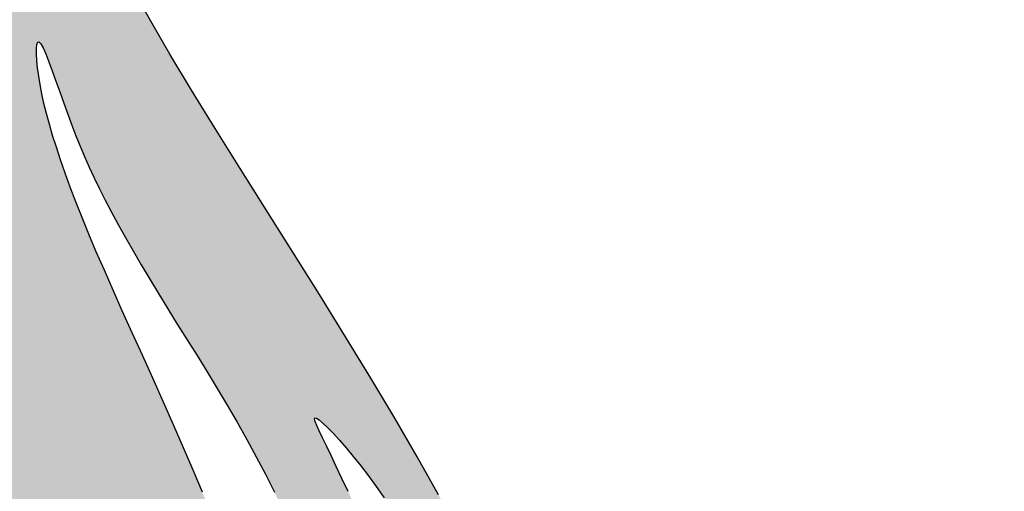
# Model space of a CAD drawing. Units: inches. Extents: x 654 to 1023, y 372 to 659.
# Drawn here: x 949 to 949, y 513 to 514 of the extents above; entities that cross this region are included whole.
import ezdxf

# ---------------------------------------------------------------- set-up
doc = ezdxf.new("R2010")
doc.units = ezdxf.units.IN
doc.header["$MEASUREMENT"] = 0
doc.layers.add('Embeds-Lt', color=143, linetype='Continuous', lineweight=15)
doc.layers.add('LOGO', color=40, linetype='Continuous')

# ---------------------------------------------------------------- blocks, each defined once
blk = doc.blocks.new('OC_IF-01')
at = {"layer": 'LOGO'}
h = blk.add_hatch(color=256, dxfattribs=at)
h.dxf.hatch_style = 1
h.paths.add_polyline_path([(-0.3125, 0.4534406630117189, 1), (0.3125, 0.4534406630117189, 1)])
h.paths.add_polyline_path([(0.3046875, 0.4534406630117189, -1), (-0.3046875, 0.4534406630117189, -1)], flags=16)
h.paths.add_polyline_path([(0.30078125, 0.4534406630117189, -1), (-0.30078125, 0.4534406630117189, -1)], flags=0)
h.paths.add_polyline_path([(0.29296875, 0.4534406630117189, -1), (-0.29296875, 0.4534406630117189, -1)], flags=0)
h = blk.add_hatch(color=195, dxfattribs=at)
h.dxf.hatch_style = 1
h.paths.add_polyline_path([(-0.09973889853881701, 0.5516909180234961), (-0.1006811519037001, 0.5533139070651174), (-0.1016813098716511, 0.5549889243609982), (-0.1027362675517907, 0.5567155573652087), (-0.1038293719554986, 0.5584760945686611), (-0.1049405830698333, 0.5602484997215953), (-0.1060498608817397, 0.5620107365741802), (-0.1071371653781625, 0.5637407688766132), (-0.1081824565461602, 0.5654165603790631), (-0.1091656943727344, 0.5670160748317556), (-0.110066838844773, 0.5685172759848598), (-0.1108711405474878, 0.5699062109111566), (-0.1115850124589315, 0.5712012599736909), (-0.1122201581549689, 0.5724288868581056), (-0.1127882812120333, 0.5736155552500293), (-0.1133010852059897, 0.5747877288350907), (-0.1137702737131008, 0.5759718712989468), (-0.114207550309402, 0.5771944463271979), (-0.1146246185711561, 0.5784819176055152), (-0.1150314086607978, 0.5798456110171202), (-0.1154307570867559, 0.581236301235748), (-0.1158237269438587, 0.5825896251327265), (-0.1162113813268206, 0.5838412195793836), (-0.1165947833305836, 0.5849267214470473), (-0.1169749960498621, 0.5857817676070738), (-0.1173530825794842, 0.5863419949307627), (-0.1177301060143918, 0.5865430402894845), (-0.1181071294492426, 0.5863419949307627), (-0.1184852159789216, 0.5857817676070738), (-0.1188654286982, 0.5849267214470473), (-0.119248830701963, 0.5838412195793836), (-0.119636485084925, 0.5825896251327265), (-0.1200294549420278, 0.581236301235748), (-0.1204288033679859, 0.5798456110171202), (-0.1208355934576275, 0.5784819176055152), (-0.1212526617193248, 0.5771944463271979), (-0.1216899383156829, 0.5759718712989468), (-0.122159126822794, 0.5747877288350907), (-0.1226719308167503, 0.5736155552500293), (-0.1232400538737579, 0.5724288868581056), (-0.1238751995698522, 0.5712012599736909), (-0.124589071481239, 0.5699062109111566), (-0.1253933731840107, 0.5685172759848598), (-0.1262945176560493, 0.5670160748317556), (-0.1272777554825666, 0.5654165603790631), (-0.1283230466505643, 0.5637407688766132), (-0.1294103511470439, 0.5620107365741802), (-0.1305196289589503, 0.5602484997215953), (-0.1316308400732851, 0.5584760945686611), (-0.132723944476993, 0.5567155573652087), (-0.1337789021571325, 0.5549889243609982), (-0.1347790601250836, 0.5533139070651174), (-0.1357213134899666, 0.5516909180234961), (-0.1366059443852237, 0.5501160450413067), (-0.1374332349444103, 0.54858537592375), (-0.1382034673010821, 0.5470949984759841), (-0.1389169235886811, 0.545641000503224), (-0.1395738859408198, 0.5442194698106135), (-0.1401746364909968, 0.5428264942033536), (-0.1407198132430949, 0.5414590211873787), (-0.1412114776831004, 0.5401174370716149), (-0.1416520471674403, 0.5388029878657505), (-0.142043939052428, 0.537516919579474), (-0.1423895706944904, 0.5362604782224452), (-0.142691359449941, 0.5350349098043807), (-0.1429517226752637, 0.5338414603349406), (-0.1431730777267717, 0.5326813758238131), (-0.1433578475549098, 0.5315554986667337), (-0.1435084774863071, 0.5304630568035833), (-0.143627418441838, 0.5294028745602901), (-0.1437171213419788, 0.528373776262768), (-0.1437800371077174, 0.5273745862369594), (-0.143818616659587, 0.5264041288087782), (-0.1438353109183481, 0.5254612283041524), (-0.1438325708047046, 0.5245447090490245), (-0.143812130839251, 0.5236529399949461), (-0.1437728599420325, 0.5227824685960911), (-0.1437129106328143, 0.5219293869322712), (-0.1436304354314188, 0.5210897870832838), (-0.1435235868576115, 0.520259761128969), (-0.1433905174312713, 0.51943540114911), (-0.1432293796723343, 0.5186127992235328), (-0.1430383261003954, 0.5177880474320489), (-0.1428163831997153, 0.5169586527927237), (-0.1425660733114, 0.516127782076623), (-0.1422907927407095, 0.5153000169930664), (-0.1419939377930746, 0.5144799392514017), (-0.1416789047739258, 0.5136721305609342), (-0.1413490899885232, 0.5128811726310119), (-0.1410078897422977, 0.5121116471709399), (-0.140658700340623, 0.5113681358900521), (-0.1403039064762197, 0.5106540521492207), (-0.1399418463911957, 0.5099681359154715), (-0.1395698467149487, 0.5093079588074119), (-0.1391852340769901, 0.5086710924435778), (-0.138785335106661, 0.5080551084425906), (-0.1383674764334728, 0.5074575784230007), (-0.1379289846868801, 0.5068760740034008), (-0.1374671864963375, 0.5063081668023699), (-0.136979782242804, 0.5057518567139283), (-0.1364659673138249, 0.5052068567338779), (-0.13592531084862, 0.504673308133448), (-0.1353573819861253, 0.5041513521838681), (-0.1347617498655609, 0.5036411301563959), (-0.1341379836259762, 0.5031427833222608), (-0.1334856524065344, 0.5026564529526922), (-0.132804325346342, 0.5021822803189337), (-0.1320944958117707, 0.5017209041881756), (-0.1313603540787085, 0.5012749533113379), (-0.1306070146503089, 0.500847553935273), (-0.1298395920297253, 0.500441832306862), (-0.129063200720168, 0.5000609146729857), (-0.1282829552246767, 0.4997079272804967), (-0.1275039700465186, 0.4993859963762475), (-0.1267313596888471, 0.4990982482071331), (-0.1259700158453825, 0.4988468241948567), (-0.1252239389730789, 0.4986299264604241), (-0.1244969067192869, 0.4984447722997203), (-0.1237926967314706, 0.4982885790086016), (-0.1231150866570943, 0.4981585638829245), (-0.1224678541436219, 0.4980519442185738), (-0.1218547768385179, 0.497965937311406), (-0.1212796323891894, 0.4978977604572776), (-0.1207446998664636, 0.497844781249654), (-0.1202462640339945, 0.4978049684723231), (-0.1197791110790831, 0.4977764412066819), (-0.1193380271886895, 0.4977573185340987), (-0.1193259585484157, 0.4977569854198833), (-0.1161342534803111, 0.4977569854198833), (-0.1161221848400373, 0.4977573185340987), (-0.1156811009497005, 0.4977764412066819), (-0.1152139479947323, 0.4978049684723231), (-0.11471551216232, 0.497844781249654), (-0.1141805796395374, 0.4978977604572776), (-0.1136054351902658, 0.497965937311406), (-0.1129923578851617, 0.4980519442185738), (-0.1123451253716894, 0.4981585638829245), (-0.111667515297313, 0.4982885790086016), (-0.1109633053094967, 0.4984447722997203), (-0.1102362730556479, 0.4986299264604241), (-0.1094901961833443, 0.4988468241948567), (-0.1087288523399366, 0.4990982482071331), (-0.1079562419822651, 0.4993859963762475), (-0.1071772568041069, 0.4997079272804967), (-0.1063970113085588, 0.5000609146729857), (-0.1056206199990015, 0.500441832306862), (-0.1048531973784179, 0.500847553935273), (-0.1040998579500183, 0.5012749533113379), (-0.103365716217013, 0.5017209041881756), (-0.1026558866824416, 0.5021822803189337), (-0.1019745596222492, 0.5026564529526922), (-0.1013222284028075, 0.5031427833222608), (-0.1006984621632228, 0.5036411301563959), (-0.1001028300426583, 0.5041513521838681), (-0.09953490118016362, 0.504673308133448), (-0.09899424471490192, 0.5052068567338779), (-0.0984804297859796, 0.5057518567139283), (-0.09799302553244615, 0.5063081668023699), (-0.09753122734184672, 0.5068760740034008), (-0.09709273559531084, 0.5074575784230007), (-0.09667487692206578, 0.5080551084425906), (-0.09627497795179352, 0.5086710924435778), (-0.09589036531383499, 0.5093079588074119), (-0.09551836563753113, 0.5099681359154715), (-0.09515630555250709, 0.5106540521492207), (-0.09480151168816064, 0.5113681358900521), (-0.09445232228642908, 0.5121116471709399), (-0.0941111220402604, 0.5128811726310119), (-0.09378130725485789, 0.5136721305609342), (-0.09346627423565224, 0.5144799392514017), (-0.0931694192880741, 0.5153000169930664), (-0.09289413871738361, 0.516127782076623), (-0.0926438288290683, 0.5169586527927237), (-0.09242188592833145, 0.5177880474320489), (-0.09223083235644935, 0.5186127992235328), (-0.09206969459745551, 0.51943540114911), (-0.09193662517111534, 0.520259761128969), (-0.0918297765973648, 0.5210897870832838), (-0.09174730139596932, 0.5219293869322712), (-0.09168735208675116, 0.5227824685960911), (-0.09164808118947576, 0.5236529399949461), (-0.09162764122402223, 0.5245447090490245), (-0.09162490111043553, 0.5254612283041524), (-0.0916415953691967, 0.5264041288087782), (-0.09168017492106628, 0.5273745862369594), (-0.09174309068674802, 0.528373776262768), (-0.09183279358694563, 0.5294028745602901), (-0.09195173454241967, 0.5304630568035833), (-0.09210236447381703, 0.5315554986667337), (-0.09228713430195512, 0.5326813758238131), (-0.09250848935346312, 0.5338414603349406), (-0.09276885257878575, 0.5350349098043807), (-0.09307064133429321, 0.5362604782224452), (-0.09341627297635569, 0.537516919579474), (-0.09380816486134336, 0.5388029878657505), (-0.09424873434562642, 0.5401174370716149), (-0.09474039878568874, 0.5414590211873787), (-0.09528557553778683, 0.5428264942033536), (-0.09588632608790704, 0.5442194698106135), (-0.09654328844004567, 0.545641000503224), (-0.09725674472770152, 0.5470949984759841), (-0.09802697708437336, 0.54858537592375), (-0.09885426764355998, 0.5501160450413067)])
h.paths.add_polyline_path([(-0.1243841223050595, 0.5460302897100888), (-0.1242072780293029, 0.5457466571456138), (-0.1241052367814746, 0.5454628936657144), (-0.1240868541272562, 0.5451877946710084), (-0.1241445501943872, 0.5449155786201345), (-0.12426663625115, 0.544636819736283), (-0.1244414235659974, 0.5443420922426156), (-0.1246572234072119, 0.5440219703622944), (-0.1249023470433031, 0.5436670283184952), (-0.1251651057424397, 0.5432678403343942), (-0.1254338107730746, 0.5428149806331533), (-0.125697566094459, 0.542297982117816), (-0.1259486464297765, 0.5417022124108826), (-0.126180119193009, 0.5410119978147208), (-0.1263850517980813, 0.5402116646317268), (-0.1265565116591461, 0.5392855391642541), (-0.1266875661900713, 0.5382179477146991), (-0.1267712828050662, 0.5369932165854152), (-0.1268007289180559, 0.5355956720787987), (-0.1284386250750913, 0.5361385821267959), (-0.1296443850750961, 0.5367372256837228), (-0.1304754349436621, 0.5373781956954105), (-0.1309892007062672, 0.5380480851076754), (-0.1312431083882757, 0.5387334868663345), (-0.1312945840153361, 0.5394209939172185), (-0.1312010536128696, 0.5400971992061301), (-0.131019943206411, 0.5407486956789), (-0.1307998468838605, 0.5413648094025234), (-0.1305540309836033, 0.5419457989287366), (-0.1302869299062195, 0.5424946559304828), (-0.1300029780527439, 0.5430143720806768), (-0.1297066098236428, 0.5435079390522333), (-0.1294022596199511, 0.5439783485181096), (-0.1290943618422489, 0.5444285921512204), (-0.1287873508913435, 0.5448616616244806), (-0.1284844789934141, 0.5452785286261417), (-0.1281842696762965, 0.5456720849057461), (-0.1278840642930845, 0.5460332022281165), (-0.127581204196872, 0.546352752358132), (-0.1272730307408665, 0.5466216070606293), (-0.1269568852783323, 0.5468306381004595), (-0.1266301091622495, 0.5469707172424734), (-0.1262900437459393, 0.5470327162515218), (-0.1259366342277417, 0.5470111015376631), (-0.1255802411873788, 0.5469147180917844), (-0.1252338290499324, 0.5467560055499945), (-0.1249103622403709, 0.5465474035483737), (-0.1246228051837761, 0.5463013517230451)], flags=16)
h.paths.add_polyline_path([(-0.1255436270702148, 0.5537158477922475), (-0.1260211245551091, 0.552795028372941), (-0.1266399692366349, 0.5516278960930379), (-0.1274115795972079, 0.5501742297900307), (-0.1283473741191301, 0.5483938083013413), (-0.1296729381001569, 0.5489837742320844), (-0.1305441942017751, 0.5496352348497453), (-0.1310283240928243, 0.55032990790734), (-0.1311925094418598, 0.5510495111578848), (-0.1311039319175507, 0.5517757623544242), (-0.1308297731884522, 0.5524903792499458), (-0.1304372149234041, 0.5531750795974943), (-0.1299934387909616, 0.5538115811501001), (-0.1295541708418, 0.5543848149000326), (-0.1291293146543921, 0.5548925647966314), (-0.1287173181891603, 0.5553358280284897), (-0.1283166294066405, 0.5557156017842431), (-0.1279256962673117, 0.5560328832524419), (-0.1275429667315962, 0.5562886696217362), (-0.1271668887600299, 0.5564839580806904), (-0.1267959103130352, 0.5566197458179118), (-0.1264304194264128, 0.5566971408340322), (-0.1260785644373073, 0.5567176943776815), (-0.1257504337582986, 0.5566830685095141), (-0.1254561158017395, 0.5565949252901845), (-0.1252056989802668, 0.5564549267803756), (-0.125009271706233, 0.5562647350407275), (-0.1248769223921613, 0.5560260121318947), (-0.1248187394505749, 0.5557404201145459), (-0.1248450329721891, 0.5554026405121135), (-0.1249669997611136, 0.5549794326992981), (-0.1251960582997071, 0.5544305755135213)], flags=16)
h.paths.add_polyline_path([(-0.1103480603622415, 0.554008547914421), (-0.1107847525213401, 0.5549791775832915), (-0.1112195509415415, 0.5559399112580365), (-0.1116458157313218, 0.5568809273015347), (-0.1120569069992143, 0.5577924040766931), (-0.112446184853809, 0.5586645199464044), (-0.1128082993791395, 0.5594895205303487), (-0.1131430605618107, 0.5602679204754679), (-0.1134515683639847, 0.5610023016855479), (-0.1137349227477671, 0.5616952460643034), (-0.1139942236752631, 0.5623493355155205), (-0.1142305711086351, 0.562967151942928), (-0.1144450650100453, 0.5635512772502835), (-0.1146388053417127, 0.5641042933413445), (-0.1148128444498298, 0.5646285654836731), (-0.1149680442173349, 0.5651255924000367), (-0.1151052189112534, 0.5655966561770356), (-0.1152251827986674, 0.5660430389012561), (-0.1153287501466593, 0.5664660226592702), (-0.1154167352221975, 0.5668668895376641), (-0.1154899522923643, 0.5672469216230525), (-0.1155492156242417, 0.5676074010019789), (-0.1155950356801441, 0.5679476918346893), (-0.1156267077038819, 0.5682594865758688), (-0.1156432231344411, 0.5685325597538338), (-0.1156435734108641, 0.5687566858969006), (-0.1156267499721935, 0.5689216395334142), (-0.1155730027850268, 0.5690683540882588), (-0.1154631517562166, 0.5689592106867565), (-0.1153681660383654, 0.5687893317863768), (-0.1152546729445021, 0.5685338262580331), (-0.1151253730573671, 0.5682071418670205), (-0.1149829669599853, 0.5678237263786343), (-0.1148301552350972, 0.5673980275582124), (-0.114669638465557, 0.5669444931710217), (-0.1145041172342758, 0.5664775709823999), (-0.1143362921240509, 0.5660117087576282), (-0.114167960998202, 0.5655581571654835), (-0.1139973108421373, 0.5651153784885707), (-0.1138216259215596, 0.5646786379129338), (-0.113638190502229, 0.5642432006246452), (-0.1134442888500189, 0.5638043318097488), (-0.1132372052306891, 0.5633572966543028), (-0.1130142239099996, 0.5628973603443796), (-0.1127726291538238, 0.5624197880660233), (-0.1125103204918219, 0.5619208041354824), (-0.1122276585100508, 0.5614004693897954), (-0.111925619058411, 0.5608598037961485), (-0.111605177986803, 0.560299827321785), (-0.1112673111451841, 0.5597215599339194), (-0.1109129943836251, 0.5591260215997522), (-0.1105432035518561, 0.5585142322864982), (-0.1101589145000617, 0.5578872119613862), (-0.1097614611134077, 0.5572459454486562), (-0.1093536094189744, 0.5565912770006349), (-0.1089384834791645, 0.5559240157267169), (-0.1085192073562666, 0.5552449707362399), (-0.108098905112854, 0.5545549511385985), (-0.1076807008112155, 0.5538547660431448), (-0.1072677185137536, 0.5531452245592732), (-0.1068630822829277, 0.5524271357963215), (-0.1064689739649793, 0.551701057792954), (-0.1060838065419603, 0.5509665443049414), (-0.1057050507798749, 0.5502228980173527), (-0.1053301774445572, 0.5494694216152141), (-0.1049566573020115, 0.5487054177836086), (-0.1045819611181287, 0.5479301892075625), (-0.104203559658913, 0.547143038572159), (-0.1038189236902554, 0.5463432685624241), (-0.1034267332803438, 0.5455304909039711), (-0.1030305057062719, 0.5447055534845617), (-0.1026349675475444, 0.543869613232502), (-0.1022448453835523, 0.5430238270760839), (-0.1018648657935728, 0.5421693519436275), (-0.1014997553571106, 0.5413073447634247), (-0.1011542406535, 0.5404389624637957), (-0.1008330482622455, 0.5395653619730183), (-0.1005399495159054, 0.5386886177901715), (-0.1002748947601049, 0.537814474697214), (-0.10003687909375, 0.5369495950469059), (-0.09982489761580382, 0.5361006411919789), (-0.09963794542500182, 0.5352742754851647), (-0.09947501762036381, 0.5344771602791951), (-0.09933510930068223, 0.5337159579268018), (-0.09921721556497687, 0.5329973307807307), (-0.09912007638507703, 0.5323255334877217), (-0.09904141122547117, 0.5316951898706037), (-0.09897868442368463, 0.5310985160462138), (-0.09892936031724275, 0.5305277281313749), (-0.09889090324361405, 0.5299750422429241), (-0.09886077754032385, 0.5294326744977269), (-0.09883644754489751, 0.5288928410125777), (-0.09881537759486037, 0.5283477579043421), (-0.09879592360653078, 0.5277913099227902), (-0.09878000781139917, 0.5272240563494108), (-0.09877044401986268, 0.5266482250986826), (-0.09877004604226158, 0.5260660440850415), (-0.09878162768893617, 0.525479741222938), (-0.09880800277022672, 0.5248915444268221), (-0.09885198509647353, 0.52430368161113), (-0.09891638847801687, 0.5237183806903261), (-0.09900316317680335, 0.5231381132767723), (-0.09911080526069327, 0.5225663257745197), (-0.09923694724921006, 0.5220067082855309), (-0.09937922166193403, 0.5214629509117685), (-0.09953526101821808, 0.5209387437551953), (-0.0997026978377562, 0.5204377769178024), (-0.09987916463990132, 0.5199637405015238), (-0.1000622939442337, 0.5195203246083508), (-0.1002498271615195, 0.5191103571569045), (-0.1004399412677799, 0.5187332173325245), (-0.1006309221304491, 0.5183874221371809), (-0.100821055616791, 0.5180714885728861), (-0.1010086275942399, 0.5177839336416099), (-0.1011919239301164, 0.5175232743453364), (-0.1013692304917981, 0.5172880276860923), (-0.1015388331466056, 0.5170767106658332), (-0.1016997788791514, 0.5168877932898113), (-0.1018541591426469, 0.5167195575761951), (-0.1020048265077094, 0.5165702385464073), (-0.1022297909759118, 0.5163717635451803), (-0.1025402651416698, 0.5161672990341515), (-0.1028023098243693, 0.5160456194043377), (-0.1029902195721775, 0.5159738068412878), (-0.103192079170924, 0.5159149815963957), (-0.1034084359469034, 0.5158738041754702), (-0.1036398372262397, 0.5158549350843487), (-0.1038868303353411, 0.5158630348288682), (-0.1041499626004452, 0.5159027639148377), (-0.1044297813477897, 0.5159787828480944), (-0.1047268339036691, 0.5160957521344613), (-0.1051822977238999, 0.516623708231549), (-0.1055361967448789, 0.5171345642636993), (-0.1057988118507751, 0.5176315185328804), (-0.1059804239260416, 0.5181177693411314), (-0.1060913138550177, 0.5185965149904348), (-0.1061417625219292, 0.5190709537828297), (-0.1061420508111723, 0.5195442840202986), (-0.1061024596071434, 0.5200197040048664), (-0.1060325250691676, 0.520499236696935), (-0.1059388044570824, 0.5209802036904705), (-0.1058271103056541, 0.5214587512378728), (-0.1057032551498196, 0.5219310255914991), (-0.1055730515244022, 0.522393173003735), (-0.105442311964282, 0.5228413397269662), (-0.1053168490042253, 0.52327167201355), (-0.105202475179226, 0.5236803161158861), (-0.1051036820810509, 0.5240648075038479), (-0.105019677530322, 0.5244282385174017), (-0.1049483484044345, 0.5247750907139874), (-0.1048875815810106, 0.5251098456510874), (-0.1048352639375025, 0.5254369848861842), (-0.1047892823515895, 0.5257609899767033), (-0.1047475237006665, 0.5260863424801414), (-0.1047078748622994, 0.5264175239539384), (-0.1046686323702488, 0.526758190276837), (-0.104629731382829, 0.5271086946125365), (-0.1045915167145495, 0.5274685644459822), (-0.1045543331799763, 0.5278373272621479), (-0.1045185255936758, 0.5282145105460074), (-0.1044844387701005, 0.5285996417825061), (-0.1044524175238735, 0.5289922484566034), (-0.1044228066693904, 0.5293918580532733), (-0.1043959761213387, 0.529798499597689), (-0.1043723961940941, 0.530214208275936), (-0.1043525623020969, 0.5306415208142994), (-0.1043369698597871, 0.5310829739390925), (-0.1043261142816618, 0.5315411043766005), (-0.104320490982218, 0.5320184488531225), (-0.1043205953758957, 0.5325175440949721), (-0.1043269228771351, 0.5330409268284342), (-0.1043402834230847, 0.5335905695882133), (-0.1043627450418398, 0.5341661881426063), (-0.1043966902843749, 0.5347669340683296), (-0.1044445017014368, 0.5353919589420855), (-0.1045085618437724, 0.5360404143405617), (-0.1045912532623561, 0.536711451840489), (-0.1046949585079346, 0.5374042230185552), (-0.1048220601314824, 0.5381178794514625), (-0.1049741365692398, 0.5388513144037859), (-0.1051495497999895, 0.5396023878914349), (-0.1053458576879507, 0.5403687016182204), (-0.1055606180974564, 0.5411478572879247), (-0.1057913888928397, 0.5419374566043302), (-0.106035727938206, 0.5427351012712478), (-0.106291193098059, 0.5435383929924456), (-0.1065553422364474, 0.5443449334717201), (-0.1068265240733695, 0.5451533187141564), (-0.1071062507512011, 0.5459661219300216), (-0.1073968252679833, 0.5467869106308569), (-0.1077005506217006, 0.547619252328218), (-0.108019729810394, 0.5484667145336886), (-0.108356665831991, 0.5493328647587816), (-0.1087136616845896, 0.5502212705150953), (-0.1090930203661742, 0.5511354993141424), (-0.1094955543931633, 0.5520768871427464), (-0.1099161143556557, 0.5530378438885322)], flags=16)
h.paths.add_polyline_path([(-0.1305392733828512, 0.5475507034959577), (-0.1304840451232394, 0.5469281447709022), (-0.1306039774346459, 0.5463304058593934), (-0.1308430854870721, 0.5457557138434765), (-0.1311453844504058, 0.5452022958051401), (-0.1314548894945915, 0.5446683788264011), (-0.1317257041428661, 0.5441523008081361), (-0.1319522853312378, 0.5436528429267611), (-0.132139178349064, 0.5431688971775372), (-0.1322909284856451, 0.5426993555557118), (-0.1324120810302247, 0.5422431100565888), (-0.1325071812721603, 0.5417990526754153), (-0.1325807745007523, 0.541366075407467), (-0.1326374060053013, 0.5409430702480194), (-0.1326824354697465, 0.5405299542511415), (-0.1327244801566962, 0.5401307447061185), (-0.1327729717232842, 0.5397504839610434), (-0.1328373418267006, 0.5393942143640089), (-0.1329270221241927, 0.5390669782631079), (-0.1330514442729509, 0.5387738180064332), (-0.1332200399301655, 0.5385197759420635), (-0.1334422407530269, 0.5383098944181057), (-0.1337230383103361, 0.5381488089432196), (-0.1340496638171089, 0.5380395276684311), (-0.1344049083999153, 0.5379846519052904), (-0.1347715631854953, 0.5379867829654046), (-0.135132419300362, 0.5380485221603379), (-0.1354702678711988, 0.5381724708016833), (-0.1357679000245753, 0.5383612302010192), (-0.1360081068870613, 0.5386174016699243), (-0.1361774573344974, 0.5389423685368371), (-0.1362776312394658, 0.5393326421975928), (-0.1363140862236492, 0.5397835160648725), (-0.1362922799087869, 0.540290283551343), (-0.1362176699165616, 0.5408482380697137), (-0.1360957138687695, 0.5414526730326514), (-0.1359318693870364, 0.5420988818528514), (-0.1357315940931585, 0.5427821579429946), (-0.1354980857901182, 0.5434989021958785), (-0.1352255030054721, 0.5442499454248946), (-0.1349057444483606, 0.5450372259234797), (-0.1345307088276968, 0.5458626819851702), (-0.1340922948523939, 0.5467282519034171), (-0.1335824012314788, 0.5476358739717142), (-0.1329929266738077, 0.5485874864835552), (-0.1323157698884074, 0.5495850277324337), (-0.1313991509354082, 0.5488773720587403), (-0.1308256470435367, 0.5481998549525713)], flags=16)
h.paths.add_polyline_path([(-0.1040282316658363, 0.5532848223757014), (-0.1040028356970879, 0.553355635511906), (-0.1038351809628466, 0.5532423369844963), (-0.1036782324765113, 0.5531082020551992), (-0.1034819392507416, 0.5529201064690881), (-0.1032516293311119, 0.5526823502820832), (-0.1029926307633104, 0.5523992335501475), (-0.102710271592855, 0.5520750563291728), (-0.1024098798654336, 0.551714118675136), (-0.1020967836266209, 0.5513207206439148), (-0.1017758448742825, 0.5508989171759708), (-0.1014500614148801, 0.5504517827496898), (-0.1011219650071098, 0.5499821467279133), (-0.1007940874097812, 0.5494928384735545), (-0.1004689603813631, 0.5489866873494691), (-0.1001491156807788, 0.5484665227185275), (-0.09983708506655375, 0.5479351739436282), (-0.09953540029749774, 0.5473954703876274), (-0.09924586727117912, 0.5468497361233347), (-0.09896738844054198, 0.5462982740632754), (-0.0986981403975733, 0.5457408818298859), (-0.09843629973426005, 0.5451773570456027), (-0.09818004304247552, 0.5446074973328763), (-0.09792754691403616, 0.5440311003141574), (-0.09767698794098578, 0.5434479636118823), (-0.09742654271525453, 0.5428578848485017), (-0.09717481283331608, 0.5422602927447997), (-0.09692209991021628, 0.5416531404150504), (-0.09666913056560134, 0.5410340120718615), (-0.0964166314191175, 0.5404004919278407), (-0.09616532909046782, 0.5397501641955955), (-0.09591595019912802, 0.5390806130877479), (-0.09566922136497169, 0.5383894228168913), (-0.09542586920747453, 0.5376741775956617), (-0.09518685322876763, 0.5369339037808345), (-0.09495406446046672, 0.5361733963059265), (-0.09472962681672925, 0.5353988922486366), (-0.09451566421159896, 0.5346166286866492), (-0.0943143005591196, 0.5338328426976631), (-0.09412765977344861, 0.5330537713593628), (-0.09395786576851606, 0.5322856517494614), (-0.09380704245859306, 0.5315347209456291), (-0.09367664809940379, 0.5308066937720213), (-0.09356547831396256, 0.5301051960385905), (-0.09347166306690724, 0.5294333313017461), (-0.09339333232298941, 0.5287942031178829), (-0.09332861604690379, 0.5281909150434245), (-0.09327564420340195, 0.5276265706347516), (-0.09323254675717862, 0.5271042734482876), (-0.09319745367292853, 0.5266271270404275), (-0.09316877081414532, 0.5261963469003064), (-0.09314600763917724, 0.5258055962478494), (-0.09312894950528516, 0.525446650235736), (-0.09311738176961626, 0.5251112840166172), (-0.09311108978943139, 0.5247912727431583), (-0.0931098589217072, 0.5244783915680244), (-0.09311347452387508, 0.5241644156438667), (-0.09312172195291168, 0.5238411201233646), (-0.09313458586615297, 0.5235018949962722), (-0.0931528481214059, 0.5231465896007563), (-0.09317748987643881, 0.5227766681120869), (-0.09320949228907693, 0.5223935947055338), (-0.09324983651720231, 0.5219988335563528), (-0.09329950371858331, 0.5215938488398137), (-0.09335947505110198, 0.521180104731215), (-0.09343073167258353, 0.5207590654057981), (-0.09351419559391161, 0.520331515922706), (-0.09361055223769199, 0.5198955248766737), (-0.09372042787970258, 0.5194484817462524), (-0.09384444879572129, 0.5189877760100501), (-0.09398324126146917, 0.5185107971466465), (-0.0941374315526673, 0.5180149346346212), (-0.09430764594492302, 0.5174975779525539), (-0.0944945107141848, 0.5169561165790526), (-0.0946984408174103, 0.5163892342103367), (-0.09491900593758373, 0.515800791413227), (-0.09515556443898276, 0.5151959429722268), (-0.09540747468599875, 0.514579843671811), (-0.09567409504290936, 0.5139576482964401), (-0.0959547838740491, 0.5133345116306174), (-0.09624889954369564, 0.5127155884588177), (-0.09655580041624034, 0.5121060335655159), (-0.09687582000310613, 0.5115094515679033), (-0.0972131924045243, 0.5109232464140092), (-0.09757312686781461, 0.5103432718845653), (-0.09796083264023991, 0.5097653817603174), (-0.09838151896923364, 0.5091854298220113), (-0.09884039510211551, 0.5085992698503645), (-0.09934267028620525, 0.5080027556261228), (-0.09989355376876574, 0.5073917409300321), (-0.1004962952857795, 0.5067641750613774), (-0.1011463065273119, 0.5061263893937706), (-0.1018370396718069, 0.5054868108193489), (-0.1025619468979926, 0.5048538662302633), (-0.1033144803843697, 0.5042359825186651), (-0.1040880923096097, 0.5036415865767196), (-0.1048762348522132, 0.503079105296564), (-0.1056723601908516, 0.5025569655703634), (-0.1064707261400599, 0.5020817714537316), (-0.1072688130587949, 0.5016528356561452), (-0.1080649069419906, 0.5012676480505007), (-0.1088572937845811, 0.5009236985097658), (-0.1096442595813869, 0.5006184769068369), (-0.1104240903273421, 0.5003494731146532), (-0.1111950720174946, 0.5001141770061537), (-0.1119554906466647, 0.4999100784542634), (-0.1127041736496039, 0.4997348765043625), (-0.1134421142197084, 0.4995871068916955), (-0.1141708469903051, 0.4994655145239619), (-0.1148919065946075, 0.4993688443088615), (-0.1156068276659425, 0.4992958411540798), (-0.1163171448375238, 0.4992452499673306), (-0.1170243927425645, 0.4992158156562994), (-0.1177301060143918, 0.4992062831286859), (-0.1184358192862192, 0.4992158156562994), (-0.1191430671912599, 0.4992452499673306), (-0.1198533843628411, 0.4992958411540798), (-0.1205683054341193, 0.4993688443088615), (-0.1212893650384785, 0.4994655145239619), (-0.1220180978090752, 0.4995871068916955), (-0.1227560383791797, 0.4997348765043625), (-0.1235047213820621, 0.4999100784542634), (-0.1242651400112891, 0.5001141770061537), (-0.1250361217014415, 0.5003494731146532), (-0.1258159524473967, 0.5006184769068369), (-0.1266029182442026, 0.5009236985097658), (-0.1273953050867362, 0.5012676480505007), (-0.1281913989699319, 0.5016528356561452), (-0.1289894858886669, 0.5020817714537316), (-0.1297878518379321, 0.5025569655703634), (-0.1305839771765704, 0.503079105296564), (-0.1313721197191171, 0.5036415865767196), (-0.1321457316444139, 0.5042359825186651), (-0.1328982651307342, 0.5048538662302633), (-0.1336231723569199, 0.5054868108193489), (-0.1343139055014717, 0.5061263893937706), (-0.1349639167430041, 0.5067641750613774), (-0.1355666582600179, 0.5073917409300321), (-0.1361175417425784, 0.5080027556261228), (-0.1366198169266681, 0.5085992698503645), (-0.1370786930594932, 0.5091854298220113), (-0.1374993793884869, 0.5097653817603174), (-0.137887085160969, 0.5103432718845653), (-0.1382470196242593, 0.5109232464140092), (-0.1385843920256775, 0.5115094515679033), (-0.1389044116125433, 0.5121060335655159), (-0.1392113124850312, 0.5127155884588177), (-0.1395054281547345, 0.5133345116306174), (-0.1397861169858743, 0.5139576482964401), (-0.1400527373427849, 0.514579843671811), (-0.1403046475898009, 0.5151959429722268), (-0.1405412060911999, 0.515800791413227), (-0.1407617712113733, 0.5163892342103367), (-0.1409657013145988, 0.5169561165790526), (-0.1411525660838038, 0.5174975779525539), (-0.1413227804761163, 0.5180149346346212), (-0.1414769707672576, 0.5185107971466465), (-0.1416157632330055, 0.5189877760100501), (-0.1417397841490811, 0.5194484817462524), (-0.1418496597910917, 0.5198955248766737), (-0.141946016434872, 0.520331515922706), (-0.1420294803562001, 0.5207590654057981), (-0.14209983122322, 0.5211769916931246), (-0.1421534622746776, 0.5215689445350762), (-0.1421859201417988, 0.5219147815278262), (-0.1421927514556955, 0.5221943602675623), (-0.142156829649025, 0.522492842901471), (-0.1420149523906957, 0.5224341229303064), (-0.1418747438041237, 0.5222472446196491), (-0.1416880505313429, 0.5219010376492861), (-0.141457462758467, 0.5214135676776834), (-0.1411869793824962, 0.5208105419757203), (-0.1408805993002034, 0.5201176678143469), (-0.1405423214087023, 0.5193606524644707), (-0.1401761446048795, 0.5185652031969994), (-0.1397860677857352, 0.5177570272828405), (-0.1393760898482697, 0.5169618319929157), (-0.138949725009013, 0.5162007121764276), (-0.1385085487635251, 0.5154763129958155), (-0.1380536519268389, 0.5147866671917853), (-0.1375861253142148, 0.5141298075050713), (-0.1371070597406288, 0.5135037666763509), (-0.1366175460213412, 0.5129065774463868), (-0.1361186749713852, 0.5123362725558707), (-0.1356115374060209, 0.5117908847455226), (-0.1350969227420933, 0.5112688493418744), (-0.1345744148043195, 0.5107702120145774), (-0.1340432960192857, 0.5102954210191086), (-0.1335028488133503, 0.5098449246109453), (-0.1329523556131562, 0.5094191710455505), (-0.1323910988451757, 0.509018608578387), (-0.1318183609358812, 0.5086436854649463), (-0.1312334243118585, 0.5082948499606772), (-0.1306363017702097, 0.5079720845117492), (-0.1300299275902148, 0.5076735083271728), (-0.1294179664218404, 0.5073967748066082), (-0.1288040829150532, 0.5071395373497438), (-0.1281919417198196, 0.5068994493562684), (-0.1275852074860495, 0.5066741642258563), (-0.1269875448635958, 0.5064613353582104), (-0.1264026185025386, 0.5062586161529907), (-0.1258330397324698, 0.5060641460051443), (-0.1252772066017656, 0.5058780082905514), (-0.1247324638386544, 0.5057007723803366), (-0.1241961561712515, 0.5055330076456386), (-0.1236656283276716, 0.5053752834575818), (-0.1231382250360866, 0.5052281691872906), (-0.1226112910246684, 0.5050922342059039), (-0.122082171021475, 0.5049680478845318), (-0.1215487531596864, 0.504856186667638), (-0.1210110991922875, 0.504757255292887), (-0.1204698142771576, 0.5046718655712681), (-0.1199255035722899, 0.504600629313785), (-0.1193787722356205, 0.504544158331413), (-0.1188302254250857, 0.5045030644351698), (-0.1182804682987353, 0.5044779594360307), (-0.1177301060143918, 0.5044694551449851), (-0.1171797437300484, 0.5044779594360307), (-0.1166299866036411, 0.5045030644351698), (-0.1160814397931063, 0.504544158331413), (-0.1155347084564937, 0.504600629313785), (-0.114990397751626, 0.5046718655712681), (-0.1144491128364962, 0.504757255292887), (-0.1139114588690973, 0.504856186667638), (-0.1133780410073086, 0.5049680478845318), (-0.1128489986858767, 0.5050924181551295), (-0.1123226084472435, 0.5052296407810672), (-0.1117966811101496, 0.5053802500865743), (-0.1112690274939041, 0.5055447803958373), (-0.110737458417475, 0.5057237660330713), (-0.110199784699887, 0.5059177413224631), (-0.1096538171602219, 0.5061272405882136), (-0.1090973666175614, 0.5063527981545519), (-0.1085292798601358, 0.5065948043655766), (-0.1079525475532819, 0.5068530736452033), (-0.1073711963315418, 0.5071272764372452), (-0.1067892528293442, 0.5074170831855156), (-0.1062107436812312, 0.5077221643338419), (-0.105639695521802, 0.5080421903260515), (-0.1050801349854282, 0.5083768316059718), (-0.1045360887068227, 0.5087257586173877), (-0.1040106650015105, 0.5090891503985233), (-0.1035032989100841, 0.5094692203649345), (-0.1030125071543466, 0.5098686905266163), (-0.1025368064559871, 0.5102902828935072), (-0.1020747135366946, 0.5107367194755597), (-0.101624745118329, 0.5112107222827404), (-0.1011854179224656, 0.5117150133250021), (-0.1007552486709642, 0.5122523146122973), (-0.1003332823574965, 0.5128244850413068), (-0.09992067706389207, 0.5134299310555832), (-0.09951911914367884, 0.5140661959854071), (-0.09913029495066894, 0.5147308231610737), (-0.09875589083861769, 0.5154213559128493), (-0.0983975931611667, 0.5161353375710149), (-0.09805708827207127, 0.5168703114658513), (-0.09773606252508671, 0.5176238209276391), (-0.09743623263460677, 0.5183932614614974), (-0.09715943675814742, 0.5191754372719259), (-0.09690754341397678, 0.5199670047382625), (-0.09668242112036296, 0.5207646202398308), (-0.09648593839557407, 0.521564940155983), (-0.09631996375776453, 0.5223646208660426), (-0.09618636572537298, 0.5231603187493619), (-0.09608701281649701, 0.5239486901852644), (-0.09602288589309182, 0.5247271095276602), (-0.09599141519163368, 0.5254958230287627), (-0.09598914329217223, 0.5262557949153432), (-0.09601261277492767, 0.5270079894142015), (-0.09605836621994968, 0.5277533707520945), (-0.0961229462072879, 0.5284929031558079), (-0.09620289531716253, 0.5292275508521413), (-0.09629475612962324, 0.529958278067852), (-0.09639566549634537, 0.5306861682356185), (-0.09650513735499544, 0.5314127816117207), (-0.09662327991475195, 0.5321397976583029), (-0.09675020138490709, 0.5328688958375523), (-0.09688600997469621, 0.5336017556116275), (-0.09703081389324097, 0.534340056442673), (-0.09718472134983358, 0.535085477792876), (-0.09734784055365253, 0.535839699124395), (-0.09752028595448792, 0.5366034407642388), (-0.09770219696412141, 0.5373735864988447), (-0.09789371923488943, 0.5381460609794857), (-0.09809499841912839, 0.5389167888574491), (-0.0983061801691747, 0.5396816947840222), (-0.09852741013730792, 0.540436703410478), (-0.09875883397597818, 0.5411777393880897), (-0.09900059733740818, 0.5419007273681444), (-0.0992526274299621, 0.5426028049036802), (-0.09951397768583092, 0.5432859611547087), (-0.09978348309323337, 0.5439533981829783), (-0.100059978640445, 0.5446083180502654), (-0.1003422993155709, 0.5452539228183326), (-0.100629280106773, 0.545893414548928), (-0.1009197560024404, 0.5465299953038283), (-0.1012125619905646, 0.5471668671447958), (-0.1015062175310959, 0.5478054612953116), (-0.1017979799706268, 0.5484401256257598), (-0.102084791127254, 0.5490634371682432), (-0.1023635928190743, 0.5496679729548504), (-0.1026313268644117, 0.5502463100177124), (-0.102884935081363, 0.5507910253889179), (-0.1031213592880817, 0.5512946961005696), (-0.1033375413027215, 0.5517498991847702), (-0.1035303763810589, 0.5521503098729994), (-0.1036965735283388, 0.5524939961942295), (-0.1038327951875999, 0.5527801243767669), (-0.1039357038016533, 0.5530078606489752), (-0.1040019618134238, 0.5531763712391751)], flags=16)
h.paths.add_polyline_path([(-0.1279471110902932, 0.5346925920365209), (-0.1268985118610999, 0.533984966755142), (-0.1262496089528895, 0.5331587391760166), (-0.1259143893011014, 0.5322537979704833), (-0.1258068398414025, 0.5313100318098236), (-0.1258409475091753, 0.5303673293653475), (-0.1259306992399161, 0.5294655793083507), (-0.1260048545790369, 0.5286364266492711), (-0.1260512635111581, 0.5278785417549443), (-0.1260725486306455, 0.5271823513313478), (-0.1260713325319784, 0.5265382820844309), (-0.1260502378096362, 0.5259367607201852), (-0.1260118870579845, 0.5253682139445601), (-0.1259589028715027, 0.5248230684635189), (-0.1258939078446701, 0.5242917509830392), (-0.1258190026500188, 0.5237668451583488), (-0.1257342002728024, 0.5232495624418192), (-0.125638991776384, 0.5227432712350435), (-0.125532868224127, 0.5222513399396433), (-0.1254153206795081, 0.5217771369572546), (-0.12528584020572, 0.5213240306894988), (-0.1251439178662395, 0.5208953895379977), (-0.1249890447244866, 0.5204945819043587), (-0.1248225261388143, 0.5201237352033843), (-0.1246529246481032, 0.5197800129025296), (-0.1244906170862805, 0.5194593374824166), (-0.1243459802872167, 0.519157631423667), (-0.124229391084782, 0.518870817206917), (-0.1241512263129607, 0.5185948173127741), (-0.1241218628055094, 0.5183255542218888), (-0.1241516773965259, 0.5180589504148543), (-0.124247867038207, 0.5177922579944862), (-0.124404909156965, 0.5175280475521618), (-0.1246141012973112, 0.51727021930148), (-0.1248667410041548, 0.5170226734559833), (-0.1251541258220641, 0.5167893102292567), (-0.1254675532958913, 0.5165740298348567), (-0.1257983209702616, 0.5163807324863541), (-0.1261377263898567, 0.5162133183973197), (-0.1264781345379333, 0.5160748013687453), (-0.1268161801521046, 0.5159646495513215), (-0.1271495654084447, 0.5158814446831741), (-0.1274759924828004, 0.5158237685024432), (-0.1277931635514733, 0.5157902027472403), (-0.1280987807903102, 0.5157793291556771), (-0.1283905463755559, 0.5157897294658937), (-0.1286661624831709, 0.5158199854160159), (-0.1289239212044322, 0.5158703333896), (-0.1291644742912013, 0.5159476283520235), (-0.1293890634108834, 0.5160603799140802), (-0.1295989302304861, 0.5162170976866065), (-0.1297953164172441, 0.5164262912803963), (-0.1299794636383353, 0.5166964703062575), (-0.130152613560881, 0.5170361443750267), (-0.1303160078522296, 0.5174538230974832), (-0.1304706664457171, 0.5179560216435277), (-0.1306167223405623, 0.5185412774193452), (-0.1307540868021988, 0.5192061333901705), (-0.1308826710960602, 0.519947132521267), (-0.1310023864876939, 0.5207608177778837), (-0.1311131442424767, 0.5216437321252698), (-0.1312148556260126, 0.5225924185286885), (-0.131307431903565, 0.5236034199533748), (-0.1313905478575634, 0.5246773273198073), (-0.1314629323373993, 0.5258309233693552), (-0.1315230777092893, 0.527085038798603), (-0.1315694763396209, 0.5284605043041353), (-0.1316006205945541, 0.5299781505825507), (-0.1316150028403626, 0.5316588083304197), (-0.1316111154432633, 0.5335233082443267), (-0.1315874507695867, 0.5355924810208847), (-0.1294814197049163, 0.5352417263488718)], flags=16)
h.paths.add_polyline_path([(-0.1340233809380607, 0.5365463959595758), (-0.1335464557940895, 0.5358324036422033), (-0.1332621630709809, 0.5350187779336011), (-0.1331218125407645, 0.534139114045459), (-0.1330767139754698, 0.5332270071894527), (-0.1330781771471266, 0.5323160525773005), (-0.133085523393504, 0.5314339359763949), (-0.1330901203152166, 0.5305847053771373), (-0.1330913470787891, 0.5297664993256319), (-0.133088582850462, 0.5289774563680254), (-0.1330812067967599, 0.5282157150504077), (-0.1330685980841508, 0.5274794139189112), (-0.133050135878932, 0.5267666915196685), (-0.1330251993475713, 0.5260756863987837), (-0.1329932415702615, 0.5254047882471582), (-0.1329540112827203, 0.5247533913347695), (-0.1329073311342768, 0.524121141076364), (-0.1328530237744872, 0.5235076828867022), (-0.1327909118526804, 0.5229126621805449), (-0.1327208180184698, 0.5223357243726383), (-0.1326425649211842, 0.5217765148777431), (-0.1325559752103231, 0.5212346791106057), (-0.1324621526532042, 0.5207102569522846), (-0.1323673254889286, 0.5202048661490863), (-0.132279003074359, 0.5197205189136014), (-0.1322046947665854, 0.51925922745842), (-0.1321519099224133, 0.518823003996161), (-0.1321281578989328, 0.5184138607394146), (-0.1321409480530065, 0.5180338099007713), (-0.1321977897415536, 0.5176848636928355), (-0.1323039583888317, 0.5173685911359485), (-0.1324557936879955, 0.517084788481327), (-0.1326474013993675, 0.516832808787953), (-0.1328728872833267, 0.51661200511478), (-0.1331263571003092, 0.5164217305207615), (-0.1334019166106373, 0.5162613380648935), (-0.1336936715746333, 0.5161301808061154), (-0.133995727752847, 0.5160276118033948), (-0.134302764460017, 0.5159545430732635), (-0.1346117552291162, 0.5159181224623381), (-0.1349202471476474, 0.515927056774828), (-0.135225787302943, 0.5159900528149279), (-0.135525922782449, 0.516115817386833), (-0.1358182006736115, 0.5163130572947239), (-0.1361001680639902, 0.5165904793427956), (-0.1363693720408037, 0.5169567903352572), (-0.1366237173645004, 0.5174178577259596), (-0.1368625394869696, 0.5179681915674621), (-0.1370855315327049, 0.5185994625619514), (-0.137292386626541, 0.5193033414116854), (-0.1374827978931989, 0.5200714988188508), (-0.1376564584573998, 0.520895605485677), (-0.1378130614436941, 0.5217673321143934), (-0.1379522999768596, 0.5226783494072009), (-0.1380739416444499, 0.5236198116657675), (-0.1381780518851201, 0.5245808075895582), (-0.1382647706005287, 0.5255499094775047), (-0.1383342376921064, 0.5265156896285248), (-0.1383865930613979, 0.5274667203415078), (-0.1384219766100045, 0.5283915739153997), (-0.138440528239471, 0.5292788226490899), (-0.138442387851228, 0.5301170388415244), (-0.1384261791611152, 0.5309027407831621), (-0.1383844611417544, 0.5316642307307688), (-0.1383082765800054, 0.5324377569326515), (-0.1381886682627282, 0.5332595676371312), (-0.1380166789767259, 0.5341659110925434), (-0.1377833515088582, 0.5351930355471808), (-0.1374797286459852, 0.5363771892493787), (-0.1370968531749099, 0.5377546204474442), (-0.1357498894004721, 0.5375410995738861), (-0.1347416287308079, 0.5371271596740428)], flags=16)
at = {"layer": 'LOGO', "color": 195}
for points in [[(-0.09885426764355998, 0.5501160450413067), (-0.09973889853881701, 0.5516909180234961), (-0.1006811519037001, 0.5533139070651174), (-0.1016813098716511, 0.5549889243609982), (-0.1027362675517907, 0.5567155573652087), (-0.1038293719554986, 0.5584760945686611), (-0.1049405830698333, 0.5602484997215953), (-0.1060498608817397, 0.5620107365741802), (-0.1071371653781625, 0.5637407688766132), (-0.1081824565461602, 0.5654165603790631), (-0.1091656943727344, 0.5670160748317556), (-0.110066838844773, 0.5685172759848598), (-0.1108711405474878, 0.5699062109111566), (-0.1115850124589315, 0.5712012599736909)], [(-0.1087136616845896, 0.5502212705150953), (-0.1090930203661742, 0.5511354993141424), (-0.1094955543931633, 0.5520768871427464), (-0.1099161143556557, 0.5530378438885322), (-0.1103480603622415, 0.554008547914421), (-0.1107847525213401, 0.5549791775832915), (-0.1112195509415415, 0.5559399112580365), (-0.1116458157313218, 0.5568809273015347), (-0.1120569069992143, 0.5577924040766931), (-0.112446184853809, 0.5586645199464044), (-0.1128082993791395, 0.5594895205303487), (-0.1131430605618107, 0.5602679204754679), (-0.1134515683639847, 0.5610023016855479), (-0.1137349227477671, 0.5616952460643034), (-0.1139942236752631, 0.5623493355155205), (-0.1142305711086351, 0.562967151942928), (-0.1144450650100453, 0.5635512772502835), (-0.1146388053417127, 0.5641042933413445), (-0.1148128444498298, 0.5646285654836731), (-0.1149680442173349, 0.5651255924000367), (-0.1151052189112534, 0.5655966561770356), (-0.1152251827986674, 0.5660430389012561), (-0.1153287501466593, 0.5664660226592702), (-0.1154167352221975, 0.5668668895376641), (-0.1154899522923643, 0.5672469216230525), (-0.1155492156242417, 0.5676074010019789), (-0.1155950356801441, 0.5679476918346893), (-0.1156267077038819, 0.5682594865758688), (-0.1156432231344411, 0.5685325597538338), (-0.1156435734108641, 0.5687566858969006), (-0.1156267499721935, 0.5689216395334142), (-0.1155917442575287, 0.5690171951916767), (-0.1155375477058556, 0.5690331274000187), (-0.1154631517562166, 0.5689592106867565), (-0.1153681660383654, 0.5687893317863768), (-0.1152546729445021, 0.5685338262580331), (-0.1151253730573671, 0.5682071418670205), (-0.1149829669599853, 0.5678237263786343), (-0.1148301552350972, 0.5673980275582124), (-0.114669638465557, 0.5669444931710217), (-0.1145041172342758, 0.5664775709823999), (-0.1143362921240509, 0.5660117087576282), (-0.114167960998202, 0.5655581571654835), (-0.1139973108421373, 0.5651153784885707), (-0.1138216259215596, 0.5646786379129338), (-0.113638190502229, 0.5642432006246452), (-0.1134442888500189, 0.5638043318097488), (-0.1132372052306891, 0.5633572966543028), (-0.1130142239099996, 0.5628973603443796), (-0.1127726291538238, 0.5624197880660233), (-0.1125103204918219, 0.5619208041354824), (-0.1122276585100508, 0.5614004693897954), (-0.111925619058411, 0.5608598037961485), (-0.111605177986803, 0.560299827321785), (-0.1112673111451841, 0.5597215599339194), (-0.1109129943836251, 0.5591260215997522), (-0.1105432035518561, 0.5585142322864982), (-0.1101589145000617, 0.5578872119613862), (-0.1097614611134077, 0.5572459454486562), (-0.1093536094189744, 0.5565912770006349), (-0.1089384834791645, 0.5559240157267169), (-0.1085192073562666, 0.5552449707362399), (-0.108098905112854, 0.5545549511385985), (-0.1076807008112155, 0.5538547660431448), (-0.1072677185137536, 0.5531452245592732), (-0.1068630822829277, 0.5524271357963215), (-0.1064689739649793, 0.551701057792954), (-0.1060838065419603, 0.5509665443049414), (-0.1057050507798749, 0.5502228980173527)], [(-0.1026313268644117, 0.5502463100177124), (-0.102884935081363, 0.5507910253889179), (-0.1031213592880817, 0.5512946961005696), (-0.1033375413027215, 0.5517498991847702), (-0.1035303763810589, 0.5521503098729994), (-0.1036965735283388, 0.5524939961942295), (-0.1038327951875999, 0.5527801243767669), (-0.1039357038016533, 0.5530078606489752), (-0.1040019618134238, 0.5531763712391751), (-0.1040282316658363, 0.5532848223757014), (-0.1040111758017588, 0.5533323802868892), (-0.1039474566640592, 0.5533182112010593), (-0.1038351809628466, 0.5532423369844963), (-0.1036782324765113, 0.5531082020551992), (-0.1034819392507416, 0.5529201064690881), (-0.1032516293311119, 0.5526823502820832), (-0.1029926307633104, 0.5523992335501475), (-0.102710271592855, 0.5520750563291728), (-0.1024098798654336, 0.551714118675136), (-0.1020967836266209, 0.5513207206439148), (-0.1017758448742825, 0.5508989171759708), (-0.1014500614148801, 0.5504517827496898), (-0.1011219650071098, 0.5499821467279133)]]:
    blk.add_lwpolyline(points, dxfattribs=at)
at = {"layer": 'LOGO'}
for radius in [0.3124999999999999, 0.3046874999999999]:
    blk.add_circle((0, 0.4534406630117189), radius, dxfattribs=at)
at = {"layer": 'LOGO', "color": 195}
for radius in [0.3007812499999999, 0.2929687499999999, 0.2773437499999999, 0.2617187499999999]:
    blk.add_circle((0, 0.4534406630117189), radius, dxfattribs=at)
at = {"layer": 'LOGO', "color": 30}
for radius in [0.2968749999999999, 0.2851562499999999]:
    blk.add_circle((0, 0.4534406630117189), radius, dxfattribs=at)

msp = doc.modelspace()

# ---------------------------------------------------------------- block references
at = {"layer": 'Embeds-Lt', "xscale": 13.59999999999999, "yscale": 13.59999999999999, "zscale": 13.59999999999999}
msp.add_blockref('OC_IF-01', (950.1493691346315, 505.7515008330955), dxfattribs=at)

doc.saveas('drawing.dxf')
